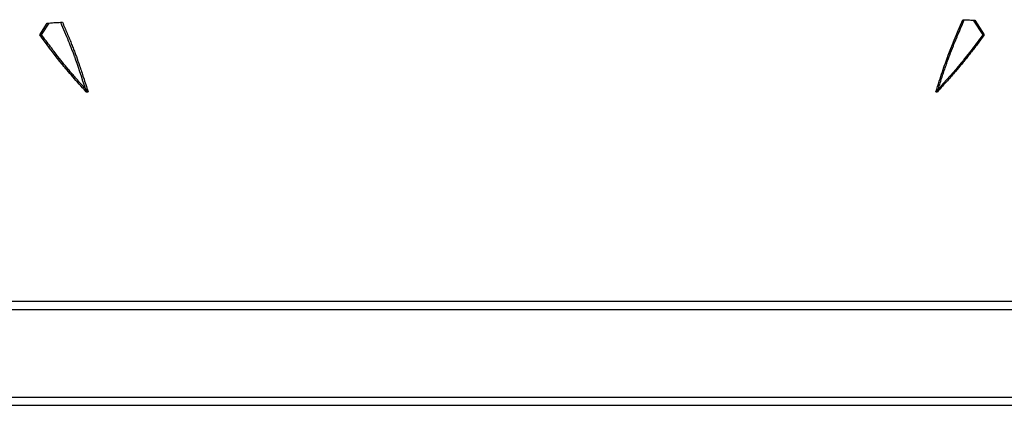
# Model space of a CAD drawing. Units: millimetres. Extents: x 42 to 176, y -64 to 201.
# Drawn here: x 56 to 68, y 100 to 105 of the extents above; entities that cross this region are included whole.
import ezdxf

# ---------------------------------------------------------------- set-up
doc = ezdxf.new("R2010")
doc.units = ezdxf.units.MM

msp = doc.modelspace()

# ---------------------------------------------------------------- linework, layer by layer
at = {"color": 7, "linetype": 'Continuous', "lineweight": 25}
for p, q in [((67.3749, 105.0057), (67.3925, 105.0057)), ((67.5005, 104.9981), (67.6134, 104.8231)), ((67.5005, 104.9981), (67.518, 104.9981)), ((67.518, 104.9981), (67.6309, 104.8231)), ((56.2897, 104.8231), (56.3811, 104.965)), ((56.3128, 104.8231), (56.4042, 104.965)), ((56.3811, 104.965), (56.4042, 104.965)), ((56.5401, 104.9747), (56.5631, 104.9747)), ((56.2897, 104.8231), (56.3128, 104.8231)), ((67.6134, 104.8231), (67.6309, 104.8231)), ((56.8476, 104.1392), (56.8704, 104.1392)), ((67.0515, 104.1392), (67.0692, 104.1392)), ((44.0313, 101.6208), (103.762, 101.6208)), ((44.6022, 101.6208), (103.762, 101.6208)), ((45.4508, 101.6208), (102.5671, 101.6208)), ((45.4794, 101.6208), (102.5671, 101.6208)), ((44.0541, 101.5208), (103.762, 101.5208)), ((44.5794, 101.5208), (103.762, 101.5208)), ((44.0541, 100.4708), (103.762, 100.4708)), ((44.5794, 100.4708), (103.762, 100.4708)), ((44.0313, 100.3708), (103.762, 100.3708)), ((44.6022, 100.3708), (103.762, 100.3708))]:
    msp.add_line(p, q, dxfattribs=at)
for points, knots in [([(67.0515, 104.1392), (67.0786, 104.2268), (67.1045, 104.3072), (67.1413, 104.4169), (67.1533, 104.4516), (67.1708, 104.501), (67.1765, 104.517), (67.185, 104.5404), (67.1878, 104.548), (67.192, 104.5593), (67.1934, 104.5631), (67.1955, 104.5687), (67.1962, 104.5705), (67.1972, 104.5733), (67.1975, 104.5742), (67.1981, 104.5756), (67.1982, 104.576), (67.1986, 104.577), (67.1988, 104.5775), (67.2363, 104.6774), (67.295, 104.82), (67.3749, 105.0057)], [0, 0, 0, 0, 0.25, 0.25, 0.375, 0.375, 0.4375, 0.4375, 0.46875, 0.46875, 0.484375, 0.484375, 0.4921875, 0.4921875, 0.4960938, 0.4960938, 0.4980469, 0.4980469, 0.5, 0.5, 1, 1, 1, 1]), ([(67.0692, 104.1392), (67.0768, 104.1636), (67.0917, 104.2114), (67.114, 104.2812), (67.1357, 104.3474), (67.1567, 104.4101), (67.1771, 104.4692), (67.1969, 104.5248), (67.2242, 104.5988), (67.2647, 104.7018), (67.3235, 104.8443), (67.3681, 104.9487), (67.3925, 105.0057)], [0, 0, 0, 0, 0.0830013, 0.1621388, 0.2374159, 0.3088369, 0.3764065, 0.4401306, 0.5000158, 0.6321098, 0.7987594, 1, 1, 1, 1]), ([(56.5401, 104.9747), (56.5746, 104.8951), (56.6057, 104.8209), (56.6474, 104.7177), (56.6605, 104.6847), (56.6788, 104.6371), (56.6848, 104.6216), (56.6933, 104.5989), (56.6961, 104.5914), (56.7003, 104.5802), (56.7016, 104.5765), (56.7036, 104.571), (56.7043, 104.5692), (56.7053, 104.5665), (56.7057, 104.5656), (56.7062, 104.5642), (56.7063, 104.5637), (56.7067, 104.5628), (56.7068, 104.5623), (56.7418, 104.4667), (56.7886, 104.3257), (56.8476, 104.1392)], [0, 0, 0, 0, 0.25, 0.25, 0.375, 0.375, 0.4375, 0.4375, 0.46875, 0.46875, 0.484375, 0.484375, 0.4921875, 0.4921875, 0.4960938, 0.4960938, 0.4980469, 0.4980469, 0.5, 0.5, 1, 1, 1, 1]), ([(56.5631, 104.9747), (56.5727, 104.9524), (56.5915, 104.9088), (56.6186, 104.8445), (56.644, 104.7829), (56.6679, 104.724), (56.6901, 104.6676), (56.7107, 104.614), (56.7373, 104.5424), (56.7724, 104.4417), (56.8191, 104.3007), (56.8523, 104.1963), (56.8704, 104.1392)], [0, 0, 0, 0, 0.0817612, 0.160072, 0.234936, 0.3063574, 0.3743411, 0.4388925, 0.5000181, 0.6314515, 0.7981016, 1, 1, 1, 1]), ([(56.8476, 104.1392), (56.7897, 104.2025), (56.7366, 104.2619), (56.6642, 104.3451), (56.6412, 104.3719), (56.6086, 104.4106), (56.5981, 104.4232), (56.5826, 104.4418), (56.5776, 104.448), (56.5701, 104.4571), (56.5676, 104.4601), (56.564, 104.4646), (56.5627, 104.4661), (56.5609, 104.4684), (56.5603, 104.4691), (56.5594, 104.4702), (56.5591, 104.4706), (56.5585, 104.4714), (56.5581, 104.4718), (56.4946, 104.5501), (56.4051, 104.6671), (56.2897, 104.8231)], [0, 0, 0, 0, 0.25, 0.25, 0.375, 0.375, 0.4375, 0.4375, 0.46875, 0.46875, 0.484375, 0.484375, 0.4921875, 0.4921875, 0.4960938, 0.4960938, 0.4980469, 0.4980469, 0.5, 0.5, 1, 1, 1, 1]), ([(56.8704, 104.1392), (56.8543, 104.1569), (56.8226, 104.1917), (56.7765, 104.2431), (56.7328, 104.2926), (56.6914, 104.3401), (56.6524, 104.3858), (56.6157, 104.4295), (56.5677, 104.488), (56.5023, 104.5711), (56.413, 104.6882), (56.3483, 104.7754), (56.3128, 104.8231)], [0, 0, 0, 0, 0.0816309, 0.1598548, 0.2346754, 0.3060969, 0.374124, 0.4387624, 0.5000184, 0.6313867, 0.7980369, 1, 1, 1, 1]), ([(67.6134, 104.8231), (67.5626, 104.7536), (67.5146, 104.6896), (67.447, 104.6018), (67.4253, 104.5739), (67.3937, 104.5342), (67.3833, 104.5213), (67.3681, 104.5025), (67.3631, 104.4963), (67.3556, 104.4871), (67.3531, 104.4841), (67.3494, 104.4796), (67.3481, 104.4781), (67.3463, 104.4758), (67.3457, 104.4751), (67.3448, 104.474), (67.3445, 104.4736), (67.3438, 104.4729), (67.3435, 104.4724), (67.2791, 104.3944), (67.1818, 104.2834), (67.0515, 104.1392)], [0, 0, 0, 0, 0.25, 0.25, 0.375, 0.375, 0.4375, 0.4375, 0.46875, 0.46875, 0.484375, 0.484375, 0.4921875, 0.4921875, 0.4960938, 0.4960938, 0.4980469, 0.4980469, 0.5, 0.5, 1, 1, 1, 1]), ([(67.6309, 104.8231), (67.6166, 104.8037), (67.5887, 104.7656), (67.5473, 104.7101), (67.5073, 104.6572), (67.4687, 104.6071), (67.4315, 104.5596), (67.3958, 104.5149), (67.3478, 104.456), (67.2791, 104.3752), (67.1818, 104.2643), (67.1091, 104.1835), (67.0692, 104.1392)], [0, 0, 0, 0, 0.0816319, 0.1598566, 0.2346776, 0.306099, 0.3741258, 0.4387634, 0.5000184, 0.6313871, 0.7980373, 1, 1, 1, 1])]:
    msp.add_open_spline(points, degree=3, knots=knots, dxfattribs=at)
for points in [[(67.3749, 105.0057), (67.4168, 105.0032), (67.4586, 105.0006), (67.5005, 104.9981)], [(67.3925, 105.0057), (67.4344, 105.0032), (67.4762, 105.0006), (67.518, 104.9981)], [(56.3811, 104.965), (56.4341, 104.9683), (56.4871, 104.9715), (56.5401, 104.9747)], [(56.4042, 104.965), (56.4572, 104.9683), (56.5101, 104.9715), (56.5631, 104.9747)]]:
    msp.add_open_spline(points, degree=3, dxfattribs=at)

doc.saveas('drawing.dxf')
